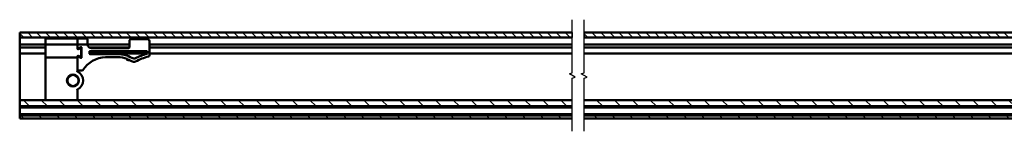
# Model space of a CAD drawing. Units: millimetres. Extents: x -72 to 1192, y -274 to 273.
# Drawn here: x -72 to 175, y -80 to -52 of the extents above; entities that cross this region are included whole.
import ezdxf

# ---------------------------------------------------------------- set-up
doc = ezdxf.new("R2010")
doc.units = ezdxf.units.MM
doc.header["$LTSCALE"] = 0.666667
for name, color, linetype, lineweight in [('Bruchlinie (ISO)', 7, 'Continuous', 25), ('Schraffur (ISO)', 7, 'Continuous', 18), ('Sichtbar (ISO)', 7, 'Continuous', 50), ('Skizziergeometrie (ISO)', 7, 'Continuous', 25)]:
    doc.layers.add(name, color=color, linetype=linetype, lineweight=lineweight)
pattern_1 = [(135, (-120.3187, -373.1103), (-1.122532, -1.122532), [])]

msp = doc.modelspace()

# ---------------------------------------------------------------- hatches: boundary and pattern name
at = {"layer": 'Schraffur (ISO)'}
h = msp.add_hatch(dxfattribs=at)
h.set_pattern_fill('ANSI31', color=256, scale=12.7, angle=90, style=0)
h.set_pattern_definition(pattern_1)
h.paths.add_polyline_path([(-72.12087, -55.11675), (-72.12087, -56.36675), (66.39769, -56.36675), (66.39769, -55.11675)])
h = msp.add_hatch(dxfattribs=at)
h.set_pattern_fill('ANSI31', color=256, scale=12.7, angle=90, style=0)
h.set_pattern_definition(pattern_1)
h.paths.add_polyline_path([(438.12996, -55.11675), (438.12996, -56.36675), (69.39769, -56.36675), (69.39769, -55.11675)])
h = msp.add_hatch(dxfattribs=at)
h.set_pattern_fill('ANSI31', color=256, scale=25.4, angle=90, style=0)
h.set_pattern_definition([(135, (-120.3187, -373.1103), (-2.245064, -2.245064), [])])
h.paths.add_polyline_path([(66.39769, -76.61675), (66.39769, -75.86675), (-72.12087, -75.86675), (-72.12087, -76.61675)])
h.paths.add_polyline_path([(69.39769, -75.86675), (69.39769, -76.61675), (438.12996, -76.61675), (438.12996, -75.86675)])
h.paths.add_polyline_path([(66.39769, -73.51675), (66.39769, -71.98848), (-72.12087, -71.98848), (-72.12087, -73.51675)])
h.paths.add_polyline_path([(69.39769, -71.98848), (69.39769, -73.51675), (438.12996, -73.51675), (438.12996, -71.98848)])

# ---------------------------------------------------------------- linework, layer by layer
at = {"layer": 'Bruchlinie (ISO)', "flags": 128}
for points in [[(66.39769, -79.79175), (66.39769, -66.50073), (67.14769, -66.29977), (65.64769, -65.43374), (66.39769, -65.23278), (66.39769, -51.94175)], [(69.39769, -79.79175), (69.39769, -66.50073), (70.14769, -66.29977), (68.64768, -65.43374), (69.39769, -65.23278), (69.39769, -51.94175)]]:
    msp.add_lwpolyline(points, dxfattribs=at)
at = {"layer": 'Sichtbar (ISO)'}
for p, q in [((-72.12087, -55.11675), (66.39769, -55.11675)), ((-72.12087, -56.36675), (-72.12087, -55.11675)), ((66.39769, -56.36675), (-72.12087, -56.36675)), ((-72.12087, -56.36675), (-72.12087, -56.86675)), ((-65.62087, -56.86675), (-65.62087, -56.74175)), ((-57.87087, -56.61675), (-65.49587, -56.61675)), ((-62.77117, -56.36675), (-63.02117, -56.61675)), ((-61.32057, -56.36675), (-61.07057, -56.61675)), ((-55.37087, -56.61675), (-57.37087, -56.61675)), ((69.39769, -55.11675), (375.62996, -55.11675)), ((387.22907, -56.36675), (69.39769, -56.36675)), ((-72.12087, -56.86675), (-72.12087, -57.96675)), ((-72.12087, -57.96675), (-72.12087, -58.11675)), ((-65.62087, -58.11675), (-72.12087, -58.11675)), ((-72.12087, -58.26675), (-72.12087, -58.11675)), ((-72.12087, -58.26675), (-72.12087, -58.71675)), ((-72.12087, -58.86675), (-72.12087, -58.71675)), ((-72.12087, -58.86675), (-65.62087, -58.86675)), ((-72.12087, -58.86675), (-72.12087, -59.01675)), ((-72.12087, -59.01675), (-72.12087, -60.21675)), ((-65.62587, -57.24175), (-65.62587, -57.99175)), ((-65.62587, -57.24175), (-65.62087, -57.24175)), ((-65.62587, -57.99175), (-65.62087, -57.99175)), ((-65.62087, -56.86675), (-65.62087, -57.86675)), ((-65.62087, -57.99175), (-65.62087, -57.86675)), ((-65.62087, -57.99175), (-65.62087, -61.49175)), ((-65.49587, -58.11675), (-57.87087, -58.11675)), ((-57.62087, -57.86675), (-57.62087, -56.86675)), ((-57.62087, -56.86675), (-57.62087, -57.86675)), ((-57.62087, -59.1593), (-57.62087, -57.86675)), ((-57.62087, -59.02525), (-57.62087, -57.86675)), ((-57.43337, -59.1335), (-56.80837, -58.77266)), ((-57.07087, -59.05826), (-57.43337, -59.26755)), ((-57.37087, -58.11675), (-55.37087, -58.11675)), ((-56.97135, -58.86675), (-56.62167, -58.86675)), ((-56.62087, -58.88091), (-56.62087, -61.3526)), ((-55.12087, -57.86675), (-55.12087, -56.86675)), ((-55.12087, -58.02348), (-55.12087, -57.86675)), ((-44.62087, -58.11675), (-55.11651, -58.11675)), ((-54.65835, -58.86675), (-44.62087, -58.86675)), ((-44.74587, -59.02348), (-54.12087, -59.02348)), ((-44.62087, -57.27348), (-44.62087, -58.89848)), ((-40.12087, -56.77348), (-44.12087, -56.77348)), ((-39.62087, -60.85071), (-39.62087, -57.27348)), ((66.39769, -58.11675), (-39.62087, -58.11675)), ((-39.62087, -58.86675), (66.39769, -58.86675)), ((332.62996, -58.11675), (69.39769, -58.11675)), ((69.39769, -58.86675), (332.0095, -58.86675)), ((-72.12087, -60.21675), (-72.12087, -60.36675)), ((-65.62087, -60.36675), (-72.12087, -60.36675)), ((-72.12087, -60.51675), (-72.12087, -60.36675)), ((-72.12087, -60.51675), (-72.12087, -60.76665)), ((-72.12087, -61.2365), (-72.12087, -60.76665)), ((-72.12087, -61.2365), (-72.12087, -61.62679)), ((-72.12087, -61.62679), (-72.12087, -61.76774)), ((-65.62087, -61.49175), (-65.62087, -62.04481)), ((-57.74587, -61.36675), (-65.49587, -61.36675)), ((-57.62087, -61.49175), (-57.62087, -61.07421)), ((-57.62087, -61.20826), (-57.62087, -61.49175)), ((-57.62087, -62.04481), (-57.62087, -61.49175)), ((-57.43337, -60.96596), (-57.07087, -61.17525)), ((-56.80837, -61.46085), (-57.43337, -61.10001)), ((-56.69587, -60.95874), (-56.69587, -59.27477)), ((-56.62087, -59.64175), (-56.67087, -59.64175)), ((-56.62087, -60.59175), (-56.67087, -60.59175)), ((-54.62087, -60.39848), (-54.62087, -59.89848)), ((-40.17739, -60.36675), (-54.62087, -60.36675)), ((-54.49587, -59.77348), (-40.29587, -59.77348)), ((-47.56237, -60.52348), (-54.49587, -60.52348)), ((-50.62087, -61.27348), (-47.57087, -61.27348)), ((-40.17087, -59.89848), (-40.17087, -60.32689)), ((66.39769, -60.36675), (-39.62087, -60.36675)), ((330.645, -60.36675), (69.39769, -60.36675)), ((-72.12087, -61.76774), (-72.12087, -71.94279)), ((-65.62087, -62.04481), (-65.62087, -71.7648)), ((-57.62087, -64.84079), (-57.62087, -62.04481)), ((-45.24596, -61.80747), (-45.23601, -61.78453)), ((-45.20508, -61.71327), (-45.23601, -61.78453)), ((-45.19403, -61.93901), (-44.91883, -62.05843)), ((-44.77733, -61.98357), (-44.78728, -62.00651)), ((-44.77733, -61.98357), (-44.74641, -61.91231)), ((-57.49587, -64.61675), (-56.43906, -64.61675)), ((-57.62087, -71.7648), (-57.62087, -69.39271)), ((-72.12087, -71.94279), (-72.12087, -71.98848)), ((-72.12087, -71.98848), (66.39769, -71.98848)), ((-72.12087, -73.51675), (-72.12087, -71.98848)), ((66.39769, -73.51675), (-72.12087, -73.51675)), ((-72.12087, -73.74175), (-72.12087, -73.51675)), ((-72.12087, -73.89175), (-72.12087, -73.74175)), ((-72.12087, -75.49175), (-72.12087, -73.89175)), ((-72.12087, -73.89175), (66.39769, -73.89175)), ((-65.62087, -71.7648), (-65.62087, -71.98848)), ((-57.62087, -71.98848), (-57.62087, -71.7648)), ((69.39769, -71.98848), (438.12996, -71.98848)), ((438.12996, -73.51675), (69.39769, -73.51675)), ((69.39769, -73.89175), (438.12996, -73.89175)), ((66.39769, -75.49175), (-72.12087, -75.49175)), ((-72.12087, -75.64175), (-72.12087, -75.49175)), ((-72.12087, -75.86675), (-72.12087, -75.64175)), ((-72.12087, -75.86675), (66.39769, -75.86675)), ((-72.12087, -76.61675), (-72.12087, -75.86675)), ((438.12996, -75.49175), (69.39769, -75.49175)), ((69.39769, -75.86675), (438.12996, -75.86675)), ((66.39769, -76.61675), (-72.12087, -76.61675)), ((438.12996, -76.61675), (69.39769, -76.61675))]:
    msp.add_line(p, q, dxfattribs=at)
for radius in [1.5, 1.39091]:
    msp.add_circle((-58.77087, -67.11675), radius, dxfattribs=at)
for centre, radius, start, end in [((-65.49587, -56.74175), 0.125, 90, 180), ((-57.87087, -56.86675), 0.25, 0, 90), ((-57.37087, -56.86675), 0.25, 90, 180), ((-55.37087, -56.86675), 0.25, 0, 90), ((-65.49587, -57.99175), 0.125, 180, 270), ((-57.87087, -57.86675), 0.25, 270, 0), ((-57.37087, -57.86675), 0.25, 180, 270), ((-57.49587, -59.02525), 0.125, 180, 300), ((-57.49587, -59.1593), 0.125, 180, 300), ((-56.94587, -59.27477), 0.25, 0, 120), ((-56.74587, -58.88091), 0.125, 0, 120), ((-55.37087, -57.86675), 0.25, 270, 0), ((-54.12087, -58.02348), 1, 180, 183.0003847), ((-54.12087, -58.02348), 1, 183.0003847, 270), ((-44.74587, -58.89848), 0.125, 270, 0), ((-44.12087, -57.27348), 0.5, 90, 180), ((-40.12087, -57.27348), 0.5, 0, 90), ((-65.49587, -61.49175), 0.125, 90, 180), ((-57.74587, -61.49175), 0.125, 0, 90), ((-57.49587, -61.07421), 0.125, 60, 180), ((-57.49587, -61.20826), 0.125, 60, 180), ((-56.94587, -60.95874), 0.25, 240, 0), ((-56.74587, -61.3526), 0.125, 240, 0), ((-56.67087, -59.69175), 0.05, 90, 120), ((-56.67087, -60.54175), 0.05, 240, 270), ((-50.26044, -68.50962), 7.24511, 92.8514619, 146.96464), ((-54.49587, -59.89848), 0.125, 90, 180), ((-54.49587, -60.39848), 0.125, 180, 270), ((-47.56237, -67.77348), 6.50001, 68.7459375, 90.0749252), ((-47.56237, -67.77348), 7.25, 60.3172146, 90), ((-43.47699, -60.60604), 1, 240.3172146, 294.5069603), ((-33.21059, -83.12633), 23, 106.6463436, 115.4459381), ((-33.21059, -83.12633), 23.75, 107.2634297, 114.5069603), ((-40.29587, -59.89848), 0.125, 0, 90), ((-40.29587, -60.32689), 0.125, 287.2634297, 0), ((-39.87087, -60.85071), 0.25, 286.6463436, 0), ((-45.15422, -61.84728), 0.1, 156.5417119, 246.5417119), ((-44.87902, -61.9667), 0.1, 246.5417119, 336.5417119), ((-47.56237, -67.77348), 6.50001, 57.4075432, 64.3374863), ((-43.52241, -61.45455), 1, 237.4075432, 295.4459381), ((-57.49587, -64.49175), 0.125, 180, 270), ((-58.77087, -67.11675), 2.55, 296.8066023, 63.1933977), ((-56.43906, -64.49175), 0.125, 270, 326.96464)]:
    msp.add_arc(centre, radius, start, end, dxfattribs=at)
for points, knots in [([(-50.62396, -61.14848), (-50.62395, -61.14894), (-50.62394, -61.14941), (-50.62353, -61.16624), (-50.62313, -61.18241), (-50.62238, -61.21244), (-50.62205, -61.22603), (-50.62148, -61.24889), (-50.62125, -61.25795), (-50.62095, -61.2703), (-50.62087, -61.27348), (-50.62087, -61.27348)], [-0.00027945679, -0.00027945679, -0.00027945679, -0.00027945679, 0, 0, 0.00982328074, 0.00982328074, 0.01959142608, 0.01959142608, 0.02935643267, 0.02935643267, 0.03911983848, 0.03911983848, 0.03911983848, 0.03911983848]), ([(-45.06335, -61.63787), (-45.06377, -61.63807), (-45.06419, -61.63827), (-45.07899, -61.64527), (-45.09344, -61.65212), (-45.12105, -61.66539), (-45.13441, -61.6719), (-45.16002, -61.68473), (-45.17237, -61.69113), (-45.18979, -61.70099), (-45.19592, -61.70478), (-45.20271, -61.71004), (-45.20445, -61.71182), (-45.20508, -61.71327)], [-0.00027705941, -0.00027705941, -0.00027705941, -0.00027705941, 0, 0, 0.00954577575, 0.00954577575, 0.01883822693, 0.01883822693, 0.02871736681, 0.02871736681, 0.03597032463, 0.03597032463, 0.04077732925, 0.04077732925, 0.04077732925, 0.04077732925]), ([(-44.74641, -61.91231), (-44.74608, -61.91155), (-44.74589, -61.91051), (-44.74568, -61.90567), (-44.74644, -61.90029), (-44.74961, -61.88494), (-44.75241, -61.87416), (-44.75991, -61.84746), (-44.76499, -61.8307), (-44.77586, -61.79572), (-44.78181, -61.77709), (-44.78787, -61.75818), (-44.78801, -61.75774), (-44.78815, -61.7573)], [0.10537866846, 0.10537866846, 0.10537866846, 0.10537866846, 0.10790176654, 0.10790176654, 0.11462005882, 0.11462005882, 0.12338261717, 0.12338261717, 0.13459736435, 0.13459736435, 0.14626310681, 0.14626310681, 0.14654112135, 0.14654112135, 0.14654112135, 0.14654112135]), ([(-57.74587, -64.91903), (-57.74549, -64.91879), (-57.74512, -64.91855), (-57.73426, -64.91163), (-57.72376, -64.90498), (-57.70344, -64.89216), (-57.69362, -64.88599), (-57.67089, -64.87176), (-57.65859, -64.86411), (-57.63958, -64.85233), (-57.63248, -64.84795), (-57.62321, -64.84223), (-57.62087, -64.84079), (-57.62087, -64.84079)], [-0.00026504248, -0.00026504248, -0.00026504248, -0.00026504248, 0, 0, 0.00746306859, 0.00746306859, 0.01478001304, 0.01478001304, 0.02531788208, 0.02531788208, 0.03438126907, 0.03438126907, 0.04281565733, 0.04281565733, 0.04281565733, 0.04281565733]), ([(-57.74587, -69.31448), (-57.74549, -69.31472), (-57.74512, -69.31495), (-57.73426, -69.32187), (-57.72376, -69.32853), (-57.70344, -69.34135), (-57.69362, -69.34752), (-57.67089, -69.36175), (-57.65859, -69.3694), (-57.63958, -69.38118), (-57.63248, -69.38556), (-57.62321, -69.39127), (-57.62087, -69.39271), (-57.62087, -69.39271)], [-0.04285797379, -0.04285797379, -0.04285797379, -0.04285797379, -0.04259430157, -0.04259430157, -0.03516981684, -0.03516981684, -0.02789070079, -0.02789070079, -0.01740731224, -0.01740731224, -0.00839078271, -0.00839078271, 0, 0, 0, 0])]:
    msp.add_open_spline(points, degree=3, knots=knots, dxfattribs=at)
at = {"layer": 'Skizziergeometrie (ISO)'}
for p, q in [((-72.12087, -55.11675), (66.39769, -55.11675)), ((-72.12087, -56.36675), (-72.12087, -55.11675)), ((66.39769, -56.36675), (-72.12087, -56.36675)), ((66.39769, -55.11675), (66.39769, -56.36675)), ((66.39769, -55.11675), (66.39769, -56.36675)), ((66.39769, -55.11675), (66.39769, -56.36675)), ((69.39769, -55.11675), (438.12996, -55.11675)), ((69.39769, -56.36675), (69.39769, -55.11675)), ((69.39769, -55.11675), (69.39769, -56.36675)), ((438.12996, -56.36675), (69.39769, -56.36675))]:
    msp.add_line(p, q, dxfattribs=at)

doc.saveas('drawing.dxf')
